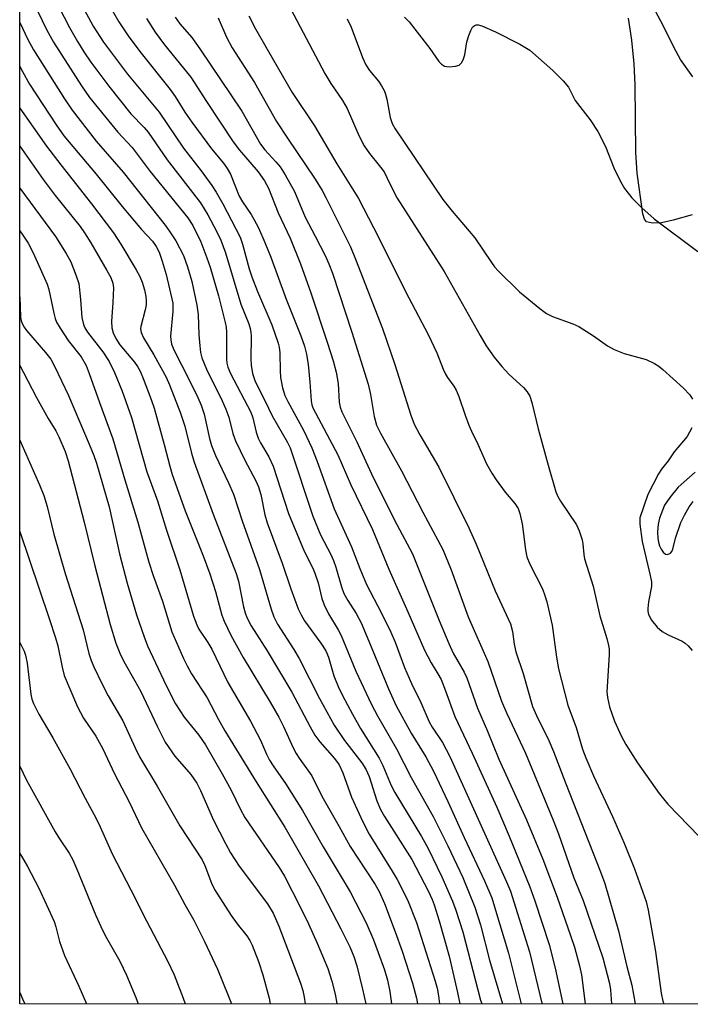
# Model space of a CAD drawing. Units: inches. Extents: x 1201772 to 1207772, y 561456 to 565457.
# Drawn here: x 1201772 to 1201917, y 561457 to 561670 of the extents above; entities that cross this region are included whole.
import ezdxf

# ---------------------------------------------------------------- set-up
doc = ezdxf.new("R2010")
doc.units = ezdxf.units.IN
doc.header["$MEASUREMENT"] = 0
for name, color, linetype in [('HYDRO-Single Line Stream', 4, 'Continuous'), ('NTRL-Trees', 3, 'Continuous'), ('Undefined', 1, 'Continuous')]:
    doc.layers.add(name, color=color, linetype=linetype)

msp = doc.modelspace()

# ---------------------------------------------------------------- linework, layer by layer
at = {"layer": 'HYDRO-Single Line Stream'}
msp.add_lwpolyline([(1201917.09, 561627.55), (1201913, 561626.39), (1201910.48, 561625.85), (1201908.53, 561625.72), (1201907.27, 561626.05), (1201906.8, 561626.64), (1201906.43, 561627.79), (1201905.24, 561636.57), (1201904.93, 561640.99), (1201904.78, 561655.62), (1201904.58, 561660.19), (1201904.06, 561665.27), (1201903.36, 561670.08)], dxfattribs=at)
at = {"layer": 'NTRL-Trees'}
msp.add_lwpolyline([(1202946.68, 561456.9), (1201771.76, 561457.02), (1201771.85, 563014.24), (1201938.45, 562952.18), (1202503.81, 562744.37), (1202868.75, 562608.09)], dxfattribs=at)
at = {"layer": 'Undefined'}
for points, elevation in [([(1201783.27, 561676.55), (1201787.61, 561668.31), (1201789.86, 561664.9), (1201795.03, 561657.97), (1201801.92, 561649.71), (1201807.19, 561641.97), (1201811.01, 561637.06), (1201813.31, 561633.91), (1201814.26, 561632.44), (1201815.67, 561629.95), (1201819.38, 561622.74), (1201819.93, 561621.18), (1201821.39, 561615.87), (1201821.92, 561614.18), (1201823.18, 561610.98), (1201826.28, 561603.75), (1201827.62, 561599.78), (1201827.84, 561598.91), (1201827.99, 561597.75), (1201828.03, 561593.8), (1201828.14, 561592.39), (1201828.54, 561590.17), (1201829.07, 561588.5), (1201829.71, 561587.17), (1201833.17, 561580.88), (1201834.88, 561577.21), (1201836.04, 561574.22), (1201839.71, 561564.02), (1201843.46, 561555.78), (1201845.27, 561551.13), (1201846.74, 561547.62), (1201849.96, 561541.44), (1201851.98, 561537.33), (1201852.89, 561535.17), (1201854.93, 561529.7), (1201856.43, 561526.27), (1201858.45, 561522.12), (1201860.24, 561517.99), (1201860.94, 561516.79), (1201863.14, 561513.46), (1201864.76, 561510.47), (1201876.98, 561483.38), (1201877.84, 561481.32), (1201881.96, 561468.23), (1201884.62, 561457.12), (1201884.65, 561457.01)], 464), ([(1201774.66, 561673.59), (1201777.56, 561667.58), (1201779.04, 561664.85), (1201785.09, 561655.41), (1201786.87, 561652.88), (1201792.97, 561645.43), (1201796.07, 561642.14), (1201799.97, 561636.89), (1201808.13, 561626.89), (1201809.17, 561625.24), (1201810.89, 561621.7), (1201812.24, 561618.28), (1201812.95, 561616.23), (1201814.74, 561610.03), (1201816.19, 561604.31), (1201816.37, 561603.24), (1201816.44, 561602.18), (1201816.43, 561596.32), (1201816.52, 561595.45), (1201816.75, 561594.59), (1201817.35, 561593.25), (1201821.7, 561584.91), (1201822.17, 561583.65), (1201822.88, 561580.59), (1201823.32, 561579.25), (1201823.82, 561578.25), (1201825.58, 561575.27), (1201826.53, 561573.25), (1201829.86, 561562.97), (1201833.22, 561554.85), (1201835.09, 561551.16), (1201835.53, 561550.12), (1201836.24, 561547.97), (1201837.1, 561544.59), (1201837.56, 561543.25), (1201838.53, 561541.28), (1201840.62, 561537.87), (1201841.28, 561536.63), (1201844.39, 561528.91), (1201847.78, 561521.71), (1201849.12, 561519.22), (1201853.24, 561512.14), (1201856.35, 561505.94), (1201861.1, 561497.49), (1201864.32, 561491.17), (1201867.51, 561484.34), (1201870.17, 561477.91), (1201871.33, 561474.09), (1201873.3, 561466.43), (1201876.1, 561457.01)], 468), ([(1201780.23, 561672.51), (1201782.51, 561668.05), (1201784.25, 561665.02), (1201785.62, 561662.79), (1201787.15, 561660.53), (1201791.01, 561655.35), (1201795.77, 561649.39), (1201798.67, 561646.41), (1201799.51, 561645.43), (1201803.64, 561639.44), (1201810.84, 561630.13), (1201812.46, 561627.52), (1201814.35, 561623.89), (1201815.21, 561622.06), (1201816.22, 561619.31), (1201819.59, 561608.27), (1201821.26, 561604), (1201821.58, 561603.01), (1201821.73, 561602.21), (1201821.79, 561601.33), (1201821.72, 561596.35), (1201821.78, 561595.04), (1201822.1, 561593.27), (1201822.68, 561591.51), (1201824.78, 561587.4), (1201826.3, 561584.08), (1201829.56, 561578.45), (1201830.19, 561577.19), (1201835.12, 561562.38), (1201836.8, 561558.4), (1201839, 561554.12), (1201839.61, 561552.8), (1201840.1, 561551.41), (1201841.31, 561547.12), (1201841.85, 561545.67), (1201842.68, 561544.2), (1201844.5, 561541.34), (1201845.54, 561539.34), (1201847.24, 561535.42), (1201851.45, 561525.1), (1201853.12, 561521.43), (1201856.4, 561515.5), (1201859.56, 561510.41), (1201861.18, 561507.27), (1201864.28, 561500.7), (1201867.81, 561492.92), (1201872.24, 561483.61), (1201873.78, 561479.89), (1201874.63, 561477.28), (1201877.38, 561467.94), (1201880.18, 561457.01)], 466), ([(1201842.53, 561669.91), (1201843.4, 561668.11), (1201845.88, 561661.56), (1201846.56, 561659.99), (1201847.35, 561658.76), (1201849.34, 561656.45), (1201849.99, 561655.47), (1201850.55, 561654.45), (1201850.85, 561653.66), (1201851.13, 561652.57), (1201851.84, 561648.58), (1201852.29, 561647.31), (1201852.94, 561646.11), (1201863.19, 561630.86), (1201865.22, 561628.37), (1201870.15, 561622.61), (1201873.72, 561617.26), (1201874.41, 561616.34), (1201875.2, 561615.47), (1201879.81, 561610.88), (1201884.19, 561607.3), (1201885.61, 561606.23), (1201886.92, 561605.58), (1201891.32, 561603.96), (1201892.63, 561603.39), (1201895.78, 561601.38), (1201898.78, 561599.23), (1201900.29, 561598.45), (1201902.41, 561597.61), (1201907.19, 561596.29), (1201908.94, 561595.43), (1201909.89, 561594.84), (1201910.81, 561594.12), (1201915.25, 561590.08), (1201916.63, 561588.66), (1201917.22, 561587.71)], 450), ([(1201854.94, 561670.29), (1201855.91, 561669.27), (1201860.42, 561663.52), (1201862.38, 561660.73), (1201862.93, 561660.14), (1201863.57, 561659.71), (1201864.07, 561659.58), (1201864.61, 561659.55), (1201865.98, 561659.68), (1201866.73, 561659.91), (1201867.27, 561660.39), (1201867.64, 561661.07), (1201867.98, 561662.1), (1201868.39, 561664.91), (1201868.81, 561666.3), (1201869.26, 561667.38), (1201869.67, 561668.09), (1201870.01, 561668.44), (1201870.4, 561668.6), (1201870.87, 561668.61), (1201871.65, 561668.43), (1201874.64, 561667.08), (1201879.9, 561664.47), (1201882, 561663.12), (1201887.01, 561658.77), (1201889.25, 561656.48), (1201890.37, 561655.16), (1201891.86, 561652.27), (1201895.06, 561648.06), (1201896.69, 561645.55), (1201898.39, 561642.31), (1201900.19, 561637.68), (1201901.61, 561634.73), (1201902.51, 561633.23), (1201904.11, 561631.23), (1201906.26, 561629.03), (1201908.93, 561626.69), (1201918.35, 561619.63)], 448), ([(1201917.24, 561657.35), (1201914.61, 561661.15), (1201913.2, 561663.64), (1201910.82, 561668.5), (1201909.27, 561671.41)], 448), ([(1201771.77, 561669.09), (1201773.54, 561665.47), (1201774.73, 561663.24), (1201781.44, 561652.66), (1201783.11, 561650.2), (1201788.32, 561643.44), (1201794.1, 561636.74), (1201803.19, 561625.31), (1201804.23, 561623.86), (1201805.48, 561621.9), (1201807.14, 561618.73), (1201808.06, 561616.3), (1201808.99, 561613.15), (1201810.04, 561608.03), (1201810.32, 561606.02), (1201810.49, 561601.64), (1201810.69, 561599.26), (1201810.86, 561597.79), (1201811.13, 561596.64), (1201812.11, 561594.18), (1201815.55, 561587.31), (1201816.35, 561585.56), (1201816.95, 561583.8), (1201817.84, 561580.25), (1201818.41, 561578.69), (1201820.41, 561574.52), (1201822.77, 561570.03), (1201823.36, 561568.74), (1201823.89, 561567.08), (1201824.75, 561562.72), (1201825.23, 561560.98), (1201828.49, 561552.28), (1201830.36, 561546.7), (1201831.95, 561542.35), (1201832.57, 561541.05), (1201833.31, 561539.81), (1201836.88, 561534.96), (1201837.96, 561533.31), (1201838.51, 561531.95), (1201839.68, 561527.93), (1201840.62, 561525.56), (1201841.5, 561523.68), (1201843.68, 561519.6), (1201845.46, 561516.5), (1201849.47, 561510.09), (1201850.22, 561508.54), (1201852.08, 561504.2), (1201852.85, 561502.68), (1201858.6, 561493.19), (1201860.04, 561490.58), (1201863.01, 561484.48), (1201865.32, 561479.17), (1201866.05, 561477.27), (1201867.55, 561472.55), (1201871.38, 561457.8), (1201871.65, 561457.01)], 470), ([(1201771.77, 561659.67), (1201772.02, 561659.17), (1201773.9, 561655.78), (1201779.62, 561647.03), (1201781.29, 561644.65), (1201788.3, 561636.32), (1201793.89, 561629.33), (1201798.1, 561624.41), (1201800.44, 561621.88), (1201801.25, 561620.74), (1201801.89, 561619.47), (1201802.56, 561617.57), (1201803.43, 561614.62), (1201804.84, 561608.45), (1201804.89, 561606.69), (1201804.38, 561601.33), (1201804.4, 561600.5), (1201804.6, 561599.57), (1201805.17, 561598.25), (1201808.35, 561592.04), (1201810.27, 561588.05), (1201810.97, 561586.42), (1201811.6, 561584.46), (1201812.8, 561579.2), (1201813.23, 561577.68), (1201814.1, 561575.51), (1201816.9, 561569.63), (1201817.94, 561567.19), (1201819.85, 561561.41), (1201823.63, 561550.86), (1201826.09, 561542.28), (1201826.66, 561540.65), (1201827.5, 561539.09), (1201831.01, 561533.61), (1201832.19, 561531.62), (1201836.57, 561523.01), (1201839.72, 561517.22), (1201841.94, 561513.89), (1201845.68, 561509.09), (1201846.6, 561507.75), (1201847.29, 561506.16), (1201848.96, 561500.86), (1201849.75, 561499.02), (1201850.64, 561497.48), (1201856.51, 561488.17), (1201860.02, 561481.43), (1201860.91, 561479.56), (1201861.36, 561478.43), (1201862.44, 561474.92), (1201864.6, 561467.3), (1201866.42, 561459.45), (1201866.9, 561457.01)], 472), ([(1201771.77, 561650.61), (1201777.59, 561642.39), (1201780.64, 561638.37), (1201787.3, 561629.96), (1201792.01, 561623.66), (1201793.6, 561621.23), (1201796.97, 561615.65), (1201797.76, 561614.2), (1201798.22, 561613.01), (1201798.71, 561611.32), (1201799.01, 561609.92), (1201799.11, 561608.87), (1201799.08, 561608.08), (1201798.89, 561606.99), (1201797.91, 561603.44), (1201797.87, 561602.88), (1201798, 561602.08), (1201798.52, 561600.94), (1201800.75, 561597.29), (1201803.45, 561592.46), (1201804.17, 561590.81), (1201806.5, 561584.65), (1201807.43, 561581.84), (1201808.87, 561576.03), (1201809.49, 561574.06), (1201813.6, 561562.84), (1201818.58, 561550.04), (1201819.03, 561548.33), (1201820.11, 561542.85), (1201820.47, 561541.54), (1201820.85, 561540.5), (1201821.78, 561538.68), (1201825.27, 561533.27), (1201830.56, 561524.35), (1201834.54, 561516.84), (1201835.54, 561515.1), (1201836.63, 561513.6), (1201839.82, 561510.05), (1201840.83, 561508.66), (1201841.63, 561506.91), (1201843.51, 561501.7), (1201845.93, 561496.31), (1201847.32, 561493.7), (1201852.3, 561485.67), (1201853.32, 561483.87), (1201855.59, 561479.45), (1201857.55, 561474.6), (1201861.58, 561461.93), (1201862, 561460.35), (1201862.31, 561458.71), (1201862.51, 561457.01)], 474), ([(1201771.77, 561642.4), (1201776.86, 561635.21), (1201779.42, 561631.75), (1201784.81, 561625.03), (1201785.8, 561623.69), (1201787.16, 561621.51), (1201790.62, 561615.54), (1201791.43, 561614), (1201791.88, 561612.77), (1201792.01, 561611.76), (1201791.92, 561608.6), (1201791.63, 561604.5), (1201791.7, 561603.11), (1201791.95, 561602.03), (1201792.53, 561600.81), (1201793.43, 561599.42), (1201796.57, 561595.7), (1201797.25, 561594.78), (1201797.82, 561593.76), (1201798.48, 561592.16), (1201800.18, 561587.65), (1201800.81, 561585.79), (1201803, 561577.94), (1201804.19, 561573.23), (1201804.72, 561571.45), (1201807.5, 561563.59), (1201811.42, 561553.86), (1201812.85, 561549.96), (1201814.08, 561546.13), (1201815.46, 561541.04), (1201815.95, 561539.69), (1201817.43, 561536.66), (1201820.07, 561531.88), (1201825.91, 561522.22), (1201827.77, 561518.96), (1201828.8, 561516.94), (1201830.88, 561512.34), (1201831.54, 561511.08), (1201832.16, 561510.11), (1201834.89, 561506.31), (1201837.09, 561501.9), (1201840.83, 561495.33), (1201843.17, 561490.98), (1201848.58, 561482.77), (1201849.48, 561481.28), (1201850.61, 561478.68), (1201852.93, 561472.57), (1201854.43, 561468.39), (1201856.68, 561461.49), (1201857.55, 561458.19), (1201857.76, 561457.01)], 476), ([(1201771.77, 561633.34), (1201779.49, 561622.89), (1201781.79, 561619.17), (1201782.78, 561617.37), (1201784, 561614.37), (1201784.51, 561612.7), (1201784.93, 561609.28), (1201785.22, 561605.35), (1201785.55, 561603.86), (1201785.87, 561603.12), (1201786.44, 561602.16), (1201789.71, 561597.96), (1201791.11, 561595.83), (1201792.24, 561593.45), (1201793.91, 561589.4), (1201795.91, 561583.73), (1201799.23, 561571.98), (1201801.57, 561565.72), (1201803.47, 561559.39), (1201806.36, 561550.83), (1201809.36, 561540.77), (1201810.02, 561538.89), (1201810.51, 561537.97), (1201812.42, 561535.11), (1201813.27, 561533.64), (1201816.74, 561526.45), (1201821.62, 561518.09), (1201823.79, 561513.97), (1201825.12, 561510.94), (1201825.79, 561509.66), (1201826.53, 561508.48), (1201829.24, 561504.63), (1201832.9, 561498.77), (1201837.35, 561490.93), (1201843.19, 561481.23), (1201846.67, 561474.52), (1201848.23, 561470.8), (1201849.24, 561468.11), (1201850.58, 561464.32), (1201851.24, 561462.08), (1201851.73, 561459.63), (1201852.14, 561457.01)], 478), ([(1201771.77, 561624.12), (1201772.47, 561623.19), (1201773.61, 561621.42), (1201774.66, 561619.32), (1201777.73, 561612.53), (1201778.05, 561611.43), (1201779.11, 561606.3), (1201779.43, 561605.15), (1201779.75, 561604.34), (1201780.48, 561603.08), (1201782.25, 561600.41), (1201785.08, 561596.88), (1201786.13, 561594.96), (1201786.81, 561593.26), (1201788.98, 561586.98), (1201791.89, 561579.11), (1201794.5, 561570.26), (1201797.33, 561561.12), (1201799.66, 561552.5), (1201800.58, 561549.58), (1201802.63, 561544.05), (1201804.68, 561537.42), (1201807.2, 561531.62), (1201807.95, 561530.07), (1201808.9, 561528.36), (1201812.3, 561523.15), (1201814.71, 561518.45), (1201816.09, 561516.02), (1201822.84, 561505), (1201829.05, 561495.18), (1201836.34, 561482.51), (1201841.16, 561473.21), (1201843.09, 561469.31), (1201843.99, 561467.2), (1201844.6, 561465.19), (1201845.87, 561460.14), (1201846.58, 561457.01)], 480), ([(1201771.77, 561609.82), (1201771.78, 561609.73), (1201771.97, 561605.52), (1201772.11, 561604.67), (1201772.36, 561603.93), (1201772.74, 561603.25), (1201773.26, 561602.55), (1201777.33, 561597.8), (1201778.46, 561596.32), (1201779.25, 561594.86), (1201782.29, 561588.49), (1201786.79, 561577.95), (1201787.77, 561575.54), (1201788.36, 561573.86), (1201791.11, 561564.4), (1201793.34, 561554.3), (1201795.01, 561547.95), (1201797.01, 561541.05), (1201798.66, 561536.3), (1201799.42, 561534.41), (1201803.39, 561525.78), (1201805.45, 561521.83), (1201807.32, 561518.99), (1201810.45, 561515.04), (1201811.9, 561513), (1201815.54, 561506.7), (1201817.45, 561503.16), (1201819.51, 561499.01), (1201820.45, 561497.31), (1201827.81, 561486.48), (1201829, 561484.56), (1201832.37, 561477.98), (1201834.18, 561474.26), (1201836.07, 561470.09), (1201838.38, 561464.63), (1201839.25, 561461.89), (1201839.96, 561459.07), (1201840.29, 561457.1), (1201840.3, 561457.01)], 482), ([(1201771.77, 561594.97), (1201772.6, 561593.46), (1201775.36, 561588.05), (1201777.92, 561583.52), (1201779.57, 561580.88), (1201780.25, 561579.58), (1201781.56, 561576.37), (1201782.27, 561574.35), (1201785.7, 561561.11), (1201788.02, 561551.65), (1201791.34, 561538.96), (1201792.54, 561534.95), (1201793.38, 561532.77), (1201794.26, 561531.02), (1201796.68, 561526.82), (1201797.92, 561524.49), (1201801.47, 561517.01), (1201803.24, 561513.59), (1201805.26, 561510.54), (1201808.78, 561506.55), (1201810.07, 561504.68), (1201810.84, 561503.1), (1201813.63, 561496.71), (1201816.23, 561491.63), (1201817.34, 561489.64), (1201819.17, 561486.78), (1201825.3, 561478.61), (1201826.52, 561476.59), (1201827.77, 561473.79), (1201832.47, 561461.49), (1201832.98, 561459.9), (1201833.28, 561458.41), (1201833.43, 561457.01)], 484), ([(1201917.07, 561581.49), (1201916.04, 561579.63), (1201913.23, 561576.35), (1201911.92, 561574.34), (1201910.5, 561572.55), (1201909.86, 561571.58), (1201907.54, 561567.1), (1201905.79, 561562.06), (1201905.79, 561560.65), (1201906.31, 561556.94), (1201908.06, 561549.56), (1201908.3, 561548.22), (1201908.29, 561547.21), (1201907.67, 561543.86), (1201907.52, 561542.42), (1201907.54, 561541.89), (1201907.69, 561541.14), (1201908.31, 561539.95), (1201909.53, 561538.43), (1201910.64, 561537.51), (1201911.9, 561536.75), (1201914.95, 561535.38), (1201915.61, 561534.97), (1201916.23, 561534.41), (1201917.13, 561533.35)], 450), ([(1201771.77, 561578.87), (1201772.77, 561576.51), (1201776.04, 561569.2), (1201776.99, 561566.86), (1201777.68, 561564.5), (1201779.17, 561558.52), (1201781.56, 561550.04), (1201785.51, 561537.82), (1201786.71, 561532.71), (1201787.21, 561531.19), (1201787.76, 561529.87), (1201789.58, 561526.1), (1201790.91, 561523.55), (1201794.05, 561518.2), (1201796.7, 561512.34), (1201797.66, 561510.42), (1201801.47, 561504.04), (1201806.38, 561495.47), (1201811.19, 561488.15), (1201811.81, 561486.88), (1201813.2, 561483.07), (1201813.84, 561481.73), (1201817.45, 561476.11), (1201818.8, 561474.26), (1201820.87, 561471.68), (1201821.5, 561470.71), (1201822.02, 561469.68), (1201823.4, 561466.13), (1201824.33, 561463.3), (1201825.65, 561458.23), (1201825.88, 561457.01)], 486), ([(1201917.76, 561571.9), (1201914.08, 561568.68), (1201912.26, 561566.46), (1201911.15, 561564.81), (1201910.06, 561561.98), (1201909.74, 561560.7), (1201909.65, 561559.03), (1201909.73, 561557.61), (1201909.85, 561556.78), (1201910.06, 561555.98), (1201910.38, 561555.25), (1201910.83, 561554.64), (1201911.36, 561554.23), (1201911.77, 561554.15), (1201912.41, 561554.41), (1201912.74, 561554.81), (1201912.93, 561555.28), (1201913.53, 561557.69), (1201914.69, 561561.06), (1201915.45, 561562.63), (1201916.47, 561564.42), (1201917.36, 561565.6)], 448), ([(1201771.77, 561559.13), (1201778.16, 561540.26), (1201779.5, 561536.08), (1201779.98, 561534.39), (1201780.93, 561529.77), (1201781.4, 561527.96), (1201784.25, 561521.23), (1201785.56, 561518.72), (1201788.22, 561514.86), (1201789.75, 561512.15), (1201792.27, 561506.72), (1201795.39, 561500.64), (1201798.12, 561495.01), (1201805.21, 561482.64), (1201807.45, 561478.5), (1201809.42, 561475.07), (1201811.74, 561470.47), (1201814.54, 561464.51), (1201816.8, 561458.82), (1201817.56, 561457.01)], 488), ([(1201771.77, 561535.1), (1201772.71, 561533.2), (1201773.04, 561532.38), (1201773.4, 561530.67), (1201774.19, 561523.93), (1201774.42, 561522.87), (1201774.76, 561521.9), (1201775.93, 561519.64), (1201778.92, 561514.49), (1201782.59, 561507.86), (1201785.91, 561501.42), (1201788.29, 561497.04), (1201789.18, 561495.25), (1201791.76, 561489.45), (1201795.8, 561481.67), (1201799.18, 561474.91), (1201803.75, 561466.17), (1201805.13, 561463.28), (1201807.11, 561458.24), (1201807.55, 561457.01)], 490), ([(1201771.76, 561508.34), (1201773.22, 561505.36), (1201779.46, 561494.17), (1201780.33, 561492.7), (1201782.46, 561489.56), (1201783.25, 561488.13), (1201784.14, 561486.14), (1201788.22, 561476.08), (1201789.27, 561473.72), (1201790.25, 561471.78), (1201793.38, 561466.22), (1201794.83, 561463.22), (1201796.87, 561458.34), (1201797.35, 561457.01)], 492), ([(1201771.76, 561489.51), (1201772.12, 561488.94), (1201773.44, 561486.71), (1201775.87, 561481.98), (1201779.18, 561474.79), (1201779.55, 561473.64), (1201780.36, 561470.49), (1201781.45, 561467.44), (1201784.51, 561460.79), (1201786.17, 561457.02)], 494), ([(1201771.76, 561459.46), (1201772.4, 561458.1), (1201772.88, 561457.02)], 496)]:
    msp.add_lwpolyline(points, dxfattribs=dict(at, elevation=elevation))
for points in [[(1201788.85, 561676.8, 462), (1201793.2, 561669.28, 462), (1201795.34, 561666.03, 462), (1201798.02, 561662.47, 462), (1201804.3, 561654.61, 462), (1201805.33, 561653.16, 462), (1201807.43, 561649.76, 462), (1201808.95, 561647.55, 462), (1201813.2, 561641.82, 462), (1201815.81, 561638.72, 462), (1201816.63, 561637.59, 462), (1201817.29, 561636.33, 462), (1201819.22, 561631.59, 462), (1201819.94, 561630.34, 462), (1201821.79, 561627.62, 462), (1201822.4, 561626.6, 462), (1201823.35, 561624.76, 462), (1201824.76, 561621.58, 462), (1201826.07, 561618.38, 462), (1201829.38, 561609.35, 462), (1201832.54, 561601.38, 462), (1201833.29, 561599.15, 462), (1201833.73, 561597.43, 462), (1201834.11, 561595.17, 462), (1201834.5, 561591.41, 462), (1201834.75, 561587.31, 462), (1201834.91, 561586.5, 462), (1201835.15, 561585.8, 462), (1201840.55, 561575.67, 462), (1201843.36, 561569.17, 462), (1201848.04, 561559.55, 462), (1201851.52, 561550.96, 462), (1201855.69, 561541.75, 462), (1201859.29, 561533.48, 462), (1201860.69, 561530.71, 462), (1201862.17, 561528.36, 462), (1201862.84, 561527.08, 462), (1201863.82, 561524.66, 462), (1201865.79, 561519.11, 462), (1201869.57, 561511.19, 462), (1201874.87, 561499.51, 462), (1201877.56, 561493.25, 462), (1201882.04, 561482.27, 462), (1201883.11, 561479.28, 462), (1201886.19, 561469.8, 462), (1201887.49, 561464.69, 462), (1201889.19, 561457.01, 462)], [(1201829, 561674.7, 452), (1201837.74, 561658.1, 452), (1201838.98, 561655.92, 452), (1201841.55, 561652.27, 452), (1201842.57, 561650.52, 452), (1201845.1, 561644.69, 452), (1201846.24, 561642.48, 452), (1201847.39, 561640.79, 452), (1201849.48, 561638.24, 452), (1201850.53, 561636.81, 452), (1201851.22, 561635.51, 452), (1201852.31, 561633.08, 452), (1201853.33, 561631.15, 452), (1201863.53, 561615.29, 452), (1201871.29, 561601.47, 452), (1201872.61, 561599.25, 452), (1201874.31, 561596.81, 452), (1201875.99, 561594.77, 452), (1201877.56, 561593.04, 452), (1201880.67, 561590.2, 452), (1201881.42, 561589.3, 452), (1201882.03, 561588.32, 452), (1201882.48, 561586.96, 452), (1201883.84, 561581.29, 452), (1201885.96, 561573.47, 452), (1201887.67, 561567.7, 452), (1201888.1, 561566.64, 452), (1201888.63, 561565.62, 452), (1201892.08, 561560.55, 452), (1201892.69, 561559.23, 452), (1201893.34, 561557.29, 452), (1201893.51, 561556.43, 452), (1201893.68, 561554.1, 452), (1201893.86, 561553.17, 452), (1201895.69, 561547.3, 452), (1201897.14, 561540.88, 452), (1201898.69, 561536, 452), (1201899.06, 561534.44, 452), (1201899.16, 561533.65, 452), (1201899.16, 561532.47, 452), (1201898.67, 561524.46, 452), (1201898.78, 561523.22, 452), (1201899.24, 561521.23, 452), (1201900.35, 561518.08, 452), (1201901.8, 561514.9, 452), (1201902.79, 561513.09, 452), (1201905.27, 561509.06, 452), (1201910, 561502.5, 452), (1201911.82, 561500.15, 452), (1201918.66, 561493.15, 452)], [(1201799.17, 561669.97, 460), (1201801.06, 561667.03, 460), (1201803.08, 561664.33, 460), (1201808.77, 561657.32, 460), (1201812.14, 561652.05, 460), (1201817.92, 561643.34, 460), (1201819.29, 561641.54, 460), (1201823.33, 561636.83, 460), (1201824.64, 561634.93, 460), (1201825.57, 561633.28, 460), (1201827.62, 561627.96, 460), (1201830.25, 561622.48, 460), (1201832.45, 561616.98, 460), (1201834.66, 561610.68, 460), (1201838.32, 561599.79, 460), (1201839.52, 561595.99, 460), (1201840.18, 561593.52, 460), (1201840.57, 561591.12, 460), (1201840.82, 561587.06, 460), (1201841.03, 561585.97, 460), (1201841.36, 561584.93, 460), (1201844.62, 561578.47, 460), (1201848.13, 561570.76, 460), (1201853.29, 561560.64, 460), (1201856.64, 561554.28, 460), (1201862.44, 561539.83, 460), (1201864.52, 561534.87, 460), (1201865.45, 561532.83, 460), (1201867.81, 561528.68, 460), (1201868.44, 561527.44, 460), (1201870.74, 561520.93, 460), (1201872.9, 561515.94, 460), (1201875.32, 561509.9, 460), (1201881.3, 561496.79, 460), (1201884.84, 561488.3, 460), (1201887.92, 561480.09, 460), (1201890.84, 561471.79, 460), (1201891.67, 561469.22, 460), (1201892.79, 561465.2, 460), (1201893.22, 561463.28, 460), (1201893.97, 561457, 460)], [(1201805.33, 561670.31, 458), (1201806.41, 561668.86, 458), (1201808.99, 561665.86, 458), (1201810.7, 561663.44, 458), (1201819.77, 561649.97, 458), (1201823.82, 561642.85, 458), (1201824.75, 561641.62, 458), (1201827.13, 561639.04, 458), (1201828.04, 561637.92, 458), (1201829.13, 561636.17, 458), (1201831.13, 561632.56, 458), (1201833.48, 561627.01, 458), (1201835.65, 561622.95, 458), (1201837.76, 561618.73, 458), (1201838.57, 561616.94, 458), (1201839.35, 561614.91, 458), (1201843.56, 561602.2, 458), (1201847.06, 561590.95, 458), (1201847.6, 561588.68, 458), (1201848.37, 561583.96, 458), (1201848.91, 561582.1, 458), (1201849.77, 561580.33, 458), (1201854.3, 561572.22, 458), (1201858.92, 561563.27, 458), (1201862.17, 561557.25, 458), (1201863.19, 561555.19, 458), (1201865, 561550.84, 458), (1201868.73, 561540.67, 458), (1201872.96, 561530.98, 458), (1201875.93, 561522.39, 458), (1201877.08, 561519.75, 458), (1201881.09, 561511.17, 458), (1201887.06, 561496.7, 458), (1201888.22, 561493.72, 458), (1201891.55, 561484.2, 458), (1201893.58, 561479.31, 458), (1201897.77, 561466.94, 458), (1201899.23, 561461.41, 458), (1201899.43, 561460.03, 458), (1201899.69, 561457, 458)], [(1201814.69, 561670.16, 456), (1201816.49, 561665.95, 456), (1201817.68, 561663.66, 456), (1201822.52, 561656.13, 456), (1201827.27, 561647.76, 456), (1201829.62, 561644.14, 456), (1201835.62, 561635.27, 456), (1201837.12, 561632.84, 456), (1201837.94, 561631.33, 456), (1201843.23, 561620.65, 456), (1201844.38, 561617.94, 456), (1201850.16, 561603, 456), (1201852.88, 561595.18, 456), (1201856.32, 561584.24, 456), (1201857.03, 561582.31, 456), (1201858.22, 561579.96, 456), (1201862.36, 561572.99, 456), (1201868.86, 561559.86, 456), (1201870.44, 561556.38, 456), (1201874.51, 561546.29, 456), (1201877.86, 561539.17, 456), (1201878.31, 561537.5, 456), (1201878.66, 561534.71, 456), (1201879, 561533.08, 456), (1201880.56, 561528.38, 456), (1201882.63, 561521.28, 456), (1201883.46, 561519.29, 456), (1201886.13, 561513.93, 456), (1201887.16, 561511.52, 456), (1201889.71, 561504.79, 456), (1201897.32, 561485.52, 456), (1201898.21, 561483.04, 456), (1201901.19, 561472.76, 456), (1201902.99, 561465.09, 456), (1201904.05, 561461.03, 456), (1201904.82, 561457, 456)], [(1201821.27, 561670.54, 454), (1201822.7, 561667.75, 454), (1201825.57, 561662.89, 454), (1201830.66, 561653.96, 454), (1201835.48, 561646.82, 454), (1201840.3, 561638.59, 454), (1201844.97, 561631.05, 454), (1201849.31, 561622.69, 454), (1201855.17, 561610.99, 454), (1201860.08, 561601.69, 454), (1201861.96, 561597.72, 454), (1201863.3, 561594.2, 454), (1201863.79, 561593.14, 454), (1201864.22, 561592.38, 454), (1201865.57, 561590.54, 454), (1201866.11, 561589.63, 454), (1201866.65, 561588.31, 454), (1201868.02, 561584.22, 454), (1201868.85, 561582.1, 454), (1201869.42, 561580.8, 454), (1201870.82, 561578.01, 454), (1201872.66, 561573.71, 454), (1201873.79, 561571.72, 454), (1201874.74, 561570.29, 454), (1201876.73, 561567.61, 454), (1201878.79, 561565.17, 454), (1201879.52, 561564.04, 454), (1201879.89, 561563, 454), (1201880.34, 561560.77, 454), (1201880.62, 561559.07, 454), (1201881.06, 561555.12, 454), (1201881.41, 561553.59, 454), (1201882.05, 561552.04, 454), (1201884.75, 561546.71, 454), (1201885.29, 561545.26, 454), (1201885.67, 561543.87, 454), (1201886.83, 561538.87, 454), (1201887.78, 561531.92, 454), (1201888.2, 561529.43, 454), (1201890.27, 561521.56, 454), (1201892.03, 561516.74, 454), (1201893.44, 561512.08, 454), (1201894.14, 561510.14, 454), (1201895.81, 561506.28, 454), (1201899.86, 561497.46, 454), (1201902.39, 561491.7, 454), (1201904.67, 561486.21, 454), (1201907.19, 561479.15, 454), (1201907.63, 561477.27, 454), (1201909.19, 561468.3, 454), (1201910.41, 561459.31, 454), (1201910.8, 561457.55, 454), (1201910.97, 561457, 454)]]:
    msp.add_polyline3d(points, dxfattribs=at)

doc.saveas('drawing.dxf')
